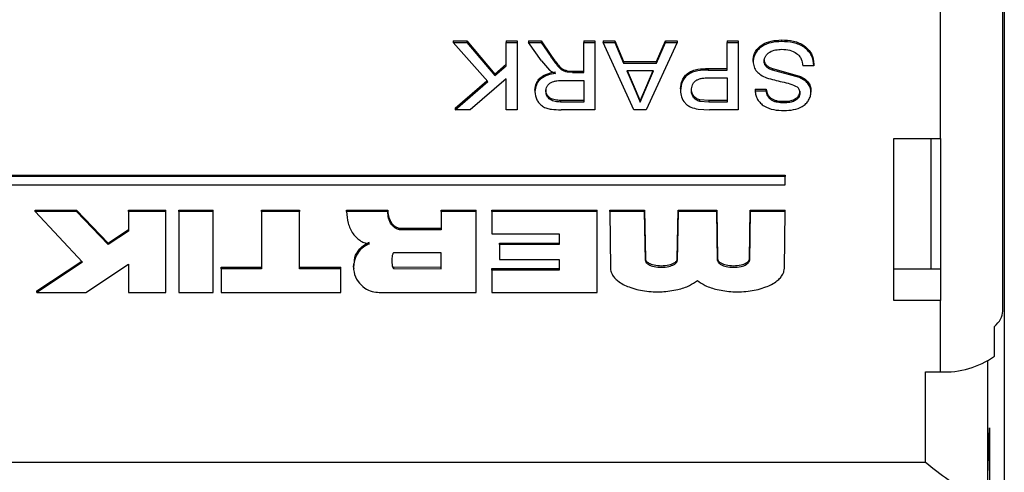
# Model space of a CAD drawing. Units: millimetres. Extents: x 1 to 209, y 1 to 296.
# Drawn here: x 117 to 118, y 111 to 112 of the extents above; entities that cross this region are included whole.
import ezdxf

# ---------------------------------------------------------------- set-up
doc = ezdxf.new("R2010")
doc.units = ezdxf.units.MM

msp = doc.modelspace()

# ---------------------------------------------------------------- linework, layer by layer
at = {"color": 7, "linetype": 'Continuous', "lineweight": 25}
for p, q in [((118.49751, 111.40172), (118.49751, 112.68344)), ((118.41751, 111.36172), (118.41751, 112.64344)), ((118.49951, 111.91905), (118.49951, 110.64567)), ((117.79042, 111.48745), (117.80779, 111.48745)), ((117.79042, 111.48745), (117.79042, 111.48545)), ((117.83477, 111.43503), (117.79042, 111.48545)), ((117.79042, 111.48545), (117.80779, 111.48545)), ((117.80779, 111.48745), (117.84371, 111.44479)), ((117.80779, 111.48745), (117.80779, 111.48545)), ((117.80779, 111.48545), (117.84371, 111.44279)), ((117.85837, 111.48745), (117.87247, 111.48745)), ((117.85837, 111.48745), (117.85837, 111.48545)), ((117.85837, 111.48545), (117.87247, 111.48545)), ((117.85837, 111.45547), (117.85837, 111.48545)), ((117.87247, 111.48745), (117.87247, 111.48545)), ((117.87247, 111.48545), (117.87247, 111.39884)), ((117.88736, 111.48745), (117.90352, 111.48745)), ((117.88736, 111.48745), (117.88736, 111.48545)), ((117.90376, 111.46154), (117.88736, 111.48545)), ((117.88736, 111.48545), (117.90352, 111.48545)), ((117.90352, 111.48745), (117.91598, 111.46916)), ((117.90352, 111.48745), (117.90352, 111.48545)), ((117.90352, 111.48545), (117.91598, 111.46716)), ((117.95837, 111.48745), (117.97247, 111.48745)), ((117.95837, 111.48745), (117.95837, 111.48545)), ((117.95837, 111.44659), (117.95837, 111.48545)), ((117.95837, 111.48545), (117.97247, 111.48545)), ((117.97247, 111.48745), (117.97247, 111.48545)), ((117.97247, 111.48545), (117.97247, 111.39884)), ((117.98315, 111.48745), (117.99812, 111.48745)), ((117.98315, 111.48745), (117.98315, 111.48545)), ((118.02286, 111.39884), (117.98315, 111.48545)), ((117.98315, 111.48545), (117.99812, 111.48545)), ((117.99812, 111.48745), (118.00949, 111.4608)), ((117.99812, 111.48745), (117.99812, 111.48545)), ((117.99812, 111.48545), (118.00949, 111.4588)), ((118.07846, 111.48545), (118.03876, 111.39884)), ((118.05212, 111.4608), (118.0635, 111.48745)), ((118.05212, 111.4588), (118.0635, 111.48545)), ((118.0635, 111.48745), (118.07846, 111.48745)), ((118.0635, 111.48745), (118.0635, 111.48545)), ((118.0635, 111.48545), (118.07846, 111.48545)), ((118.07846, 111.48745), (118.07846, 111.48545)), ((118.14299, 111.48745), (118.15709, 111.48745)), ((118.14299, 111.48745), (118.14299, 111.48545)), ((118.14299, 111.44992), (118.14299, 111.48545)), ((118.14299, 111.48545), (118.15709, 111.48545)), ((118.15709, 111.48745), (118.15709, 111.48545)), ((118.15709, 111.48545), (118.15709, 111.39884)), ((118.21264, 111.48856), (118.21264, 111.48656)), ((117.90376, 111.46154), (117.9143, 111.44974)), ((117.91598, 111.46716), (117.91598, 111.46916)), ((118.00949, 111.4608), (118.05212, 111.4608)), ((118.00949, 111.4608), (118.00949, 111.4588)), ((118.00949, 111.4588), (118.05212, 111.4588)), ((118.05212, 111.4588), (118.05212, 111.4608)), ((118.17632, 111.46086), (118.17632, 111.46286)), ((117.84371, 111.44479), (117.85837, 111.45747)), ((117.84371, 111.44279), (117.85837, 111.45547)), ((117.93698, 111.44899), (117.94393, 111.44859)), ((117.93698, 111.44899), (117.93698, 111.44699)), ((117.94393, 111.44659), (117.93698, 111.44699)), ((117.94393, 111.44859), (117.95837, 111.44859)), ((117.94393, 111.44859), (117.94393, 111.44659)), ((117.94393, 111.44659), (117.95837, 111.44659)), ((118.04788, 111.44881), (118.01374, 111.44881)), ((118.01374, 111.44881), (118.02346, 111.42605)), ((118.02346, 111.42805), (118.01459, 111.44881)), ((118.03764, 111.42483), (118.04788, 111.44881)), ((118.04702, 111.44881), (118.03764, 111.42683)), ((118.11849, 111.45192), (118.14299, 111.45192)), ((118.11849, 111.45192), (118.11849, 111.44992)), ((118.11849, 111.44992), (118.14299, 111.44992)), ((118.20108, 111.45176), (118.23592, 111.44217)), ((118.20108, 111.45176), (118.20108, 111.44976)), ((118.23592, 111.44017), (118.20108, 111.44976)), ((118.25453, 111.45547), (118.24042, 111.45547)), ((118.25453, 111.45747), (118.25453, 111.45547)), ((117.79299, 111.40084), (117.83378, 111.43617)), ((117.79299, 111.39884), (117.83477, 111.43503)), ((117.85837, 111.43875), (117.8123, 111.39884)), ((117.84371, 111.44479), (117.84371, 111.44279)), ((117.85837, 111.39884), (117.85837, 111.43875)), ((117.93159, 111.43659), (117.95837, 111.43659)), ((117.95837, 111.43659), (117.95837, 111.40884)), ((118.11887, 111.43993), (118.14299, 111.43993)), ((118.14299, 111.43993), (118.14299, 111.40884)), ((118.23592, 111.44217), (118.23592, 111.44017)), ((117.89555, 111.4242), (117.89555, 111.4222)), ((117.90965, 111.42246), (117.90965, 111.42446)), ((118.02346, 111.42605), (118.02346, 111.42805)), ((118.03081, 111.41084), (118.02346, 111.42805)), ((118.02346, 111.42605), (118.03081, 111.40884)), ((118.03764, 111.42683), (118.03081, 111.41084)), ((118.03081, 111.40884), (118.03764, 111.42483)), ((118.03764, 111.42683), (118.03764, 111.42483)), ((118.08273, 111.42574), (118.08273, 111.42374)), ((118.09683, 111.42409), (118.09683, 111.42609)), ((118.17889, 111.42527), (118.19299, 111.42527)), ((118.17889, 111.42527), (118.17889, 111.42327)), ((118.17889, 111.42327), (118.19299, 111.42327)), ((118.19299, 111.42327), (118.19299, 111.42527)), ((118.23658, 111.42265), (118.23658, 111.42065)), ((118.25068, 111.42345), (118.25068, 111.42145)), ((117.95837, 111.41084), (117.92856, 111.41084)), ((117.92856, 111.41084), (117.92856, 111.40884)), ((117.95837, 111.40884), (117.92856, 111.40884)), ((118.03081, 111.41084), (118.03081, 111.40884)), ((118.11911, 111.41084), (118.10759, 111.4116)), ((118.10759, 111.4096), (118.10759, 111.4116)), ((118.11911, 111.40884), (118.10759, 111.4096)), ((118.14299, 111.41084), (118.11911, 111.41084)), ((118.11911, 111.41084), (118.11911, 111.40884)), ((118.14299, 111.40884), (118.11911, 111.40884)), ((118.2154, 111.40973), (118.2154, 111.40773)), ((117.79299, 111.40084), (117.79299, 111.39884)), ((117.8123, 111.39884), (117.79299, 111.39884)), ((117.87247, 111.39884), (117.85837, 111.39884)), ((117.97247, 111.39884), (117.92909, 111.39884)), ((118.03876, 111.39884), (118.02286, 111.39884)), ((118.10553, 111.39966), (118.12035, 111.39884)), ((118.15709, 111.39884), (118.12035, 111.39884)), ((118.49751, 111.19388), (118.49751, 111.40172)), ((118.35751, 111.36172), (118.41751, 111.36172)), ((118.35751, 111.15388), (118.35751, 111.36172)), ((118.40551, 111.19388), (118.40551, 111.36172)), ((118.41751, 111.36172), (118.41751, 111.15388)), ((115.904, 111.31496), (118.21751, 111.31496)), ((118.21751, 111.31296), (115.904, 111.31296)), ((118.21751, 111.31496), (118.21751, 111.31296)), ((118.21751, 111.30257), (118.21751, 111.31296)), ((115.904, 111.30257), (118.21751, 111.30257)), ((117.25255, 111.26992), (117.30549, 111.26992)), ((117.25255, 111.26792), (117.25255, 111.26992)), ((117.30549, 111.26992), (117.34644, 111.22754)), ((117.30549, 111.26792), (117.30549, 111.26992)), ((117.37242, 111.26992), (117.42036, 111.26992)), ((117.37242, 111.26792), (117.37242, 111.26992)), ((117.42036, 111.26792), (117.42036, 111.26992)), ((117.43735, 111.26992), (117.4813, 111.26992)), ((117.43735, 111.26792), (117.43735, 111.26992)), ((117.4813, 111.26792), (117.4813, 111.26992)), ((117.54372, 111.26992), (117.59267, 111.26992)), ((117.54372, 111.26792), (117.54372, 111.26992)), ((117.59267, 111.26992), (117.59267, 111.26792)), ((117.65311, 111.26992), (117.70611, 111.26992)), ((117.65311, 111.26792), (117.65311, 111.26992)), ((117.70611, 111.26792), (117.70611, 111.26992)), ((117.77501, 111.26992), (117.81996, 111.26992)), ((117.77501, 111.26792), (117.77501, 111.26992)), ((117.81996, 111.26792), (117.81996, 111.26992)), ((117.83991, 111.26993), (117.97577, 111.26993)), ((117.83991, 111.26793), (117.83991, 111.26993)), ((117.97577, 111.26793), (117.97577, 111.26993)), ((117.99175, 111.26992), (118.0367, 111.26992)), ((117.99175, 111.26792), (117.99175, 111.26992)), ((118.0367, 111.26992), (118.03772, 111.20708)), ((118.0367, 111.26792), (118.0367, 111.26992)), ((118.07863, 111.20721), (118.07965, 111.26992)), ((118.07965, 111.26992), (118.1296, 111.26992)), ((118.07965, 111.26792), (118.07965, 111.26992)), ((118.1296, 111.26992), (118.13062, 111.20721)), ((118.1296, 111.26792), (118.1296, 111.26992)), ((118.17153, 111.20721), (118.17255, 111.26992)), ((118.17255, 111.26992), (118.21751, 111.26992)), ((118.17255, 111.26792), (118.17255, 111.26992)), ((118.21751, 111.26792), (118.21751, 111.26992)), ((117.25255, 111.26792), (117.31348, 111.20304)), ((117.30549, 111.26792), (117.25255, 111.26792)), ((117.34644, 111.22554), (117.30549, 111.26792)), ((117.37242, 111.26792), (117.37242, 111.24284)), ((117.42036, 111.26792), (117.37242, 111.26792)), ((117.42036, 111.16411), (117.42036, 111.26792)), ((117.43735, 111.26792), (117.43735, 111.16411)), ((117.4813, 111.26792), (117.43735, 111.26792)), ((117.4813, 111.16411), (117.4813, 111.26792)), ((117.54372, 111.26792), (117.54372, 111.19439)), ((117.59267, 111.26792), (117.54372, 111.26792)), ((117.59267, 111.19439), (117.59267, 111.26792)), ((117.70611, 111.26792), (117.65311, 111.26792)), ((117.77501, 111.26792), (117.77501, 111.24457)), ((117.81996, 111.26792), (117.77501, 111.26792)), ((117.81996, 111.16411), (117.81996, 111.26792)), ((117.97577, 111.26793), (117.83991, 111.26793)), ((117.83991, 111.26793), (117.83991, 111.23938)), ((117.97577, 111.16411), (117.97577, 111.26793)), ((117.99175, 111.26792), (117.99275, 111.19526)), ((118.0367, 111.26792), (117.99175, 111.26792)), ((118.03772, 111.20508), (118.0367, 111.26792)), ((118.07965, 111.26792), (118.07863, 111.20521)), ((118.1296, 111.26792), (118.07965, 111.26792)), ((118.13062, 111.20521), (118.1296, 111.26792)), ((118.17255, 111.26792), (118.17153, 111.20521)), ((118.21751, 111.26792), (118.17255, 111.26792)), ((118.21651, 111.19526), (118.21751, 111.26792)), ((117.34644, 111.22754), (117.37242, 111.24484)), ((117.37242, 111.24284), (117.34644, 111.22554)), ((117.72306, 111.24657), (117.77501, 111.24657)), ((117.72306, 111.24457), (117.72306, 111.24657)), ((117.77501, 111.24457), (117.72306, 111.24457)), ((117.83991, 111.23938), (117.92682, 111.23938)), ((117.92682, 111.23938), (117.92682, 111.22554)), ((117.34644, 111.22554), (117.34644, 111.22754)), ((117.8499, 111.22754), (117.92682, 111.22754)), ((117.8499, 111.22554), (117.8499, 111.22754)), ((117.8499, 111.22554), (117.8499, 111.2065)), ((117.92682, 111.22554), (117.8499, 111.22554)), ((117.77501, 111.21515), (117.71406, 111.21515)), ((117.77501, 111.19433), (117.77501, 111.21515)), ((117.8499, 111.2065), (117.92682, 111.2065)), ((117.92682, 111.2065), (117.92682, 111.19266)), ((118.03772, 111.20708), (118.03772, 111.20508)), ((118.07863, 111.20521), (118.07863, 111.20721)), ((118.13062, 111.20721), (118.13062, 111.20521)), ((118.17153, 111.20521), (118.17153, 111.20721)), ((117.25454, 111.16611), (117.31232, 111.20428)), ((117.31348, 111.20304), (117.25454, 111.16411)), ((117.31747, 111.16411), (117.37242, 111.20045)), ((117.37242, 111.20045), (117.37242, 111.16411)), ((117.49178, 111.19639), (117.54372, 111.19639)), ((117.49178, 111.19439), (117.49178, 111.19639)), ((117.49178, 111.19439), (117.49178, 111.16411)), ((117.54372, 111.19439), (117.49178, 111.19439)), ((117.59267, 111.19639), (117.64561, 111.19639)), ((117.64561, 111.19439), (117.59267, 111.19439)), ((117.64561, 111.19439), (117.64561, 111.19639)), ((117.64561, 111.16411), (117.64561, 111.19439)), ((117.66211, 111.19869), (117.66211, 111.19669)), ((117.71332, 111.19674), (117.71332, 111.19474)), ((117.77501, 111.19633), (117.71332, 111.19674)), ((117.71332, 111.19474), (117.77501, 111.19433)), ((117.83991, 111.19466), (117.92682, 111.19466)), ((117.83991, 111.19266), (117.83991, 111.19466)), ((117.83991, 111.19266), (117.83991, 111.16411)), ((117.92682, 111.19266), (117.83991, 111.19266)), ((118.41751, 111.19388), (118.35751, 111.19388)), ((118.49751, 111.14018), (118.49751, 111.19388)), ((117.25454, 111.16411), (117.25454, 111.16611)), ((117.25454, 111.16411), (117.31747, 111.16411)), ((117.37242, 111.16411), (117.42036, 111.16411)), ((117.43735, 111.16411), (117.4813, 111.16411)), ((117.49178, 111.16411), (117.64561, 111.16411)), ((117.69509, 111.16411), (117.81996, 111.16411)), ((117.83991, 111.16411), (117.97577, 111.16411)), ((118.41751, 111.15388), (118.35751, 111.15388)), ((118.41751, 111.06208), (118.41751, 111.15388)), ((118.48679, 111.08208), (118.48679, 111.12018)), ((118.47805, 111.07629), (118.47805, 110.91606)), ((118.39806, 111.06208), (118.41751, 111.06208)), ((118.39806, 110.94603), (118.39806, 111.06208)), ((118.47807, 110.91675), (118.48063, 110.99005)), ((118.48063, 110.99005), (118.48063, 110.48836)), ((115.45951, 110.94603), (118.39806, 110.94603))]:
    msp.add_line(p, q, dxfattribs=at)
msp.add_arc((118.42317, 111.17247), 0.11054, 267.06448, 305.13974, dxfattribs=at)
for points, knots in [([(118.17632, 111.46286), (118.17647, 111.46476), (118.17677, 111.46854), (118.17926, 111.47386), (118.18291, 111.4786), (118.1894, 111.48369), (118.19956, 111.48778), (118.20828, 111.4883), (118.21264, 111.48856)], [0, 0, 0, 0, 0.1251194, 0.2503052, 0.3754037, 0.5005148, 0.7499746, 1, 1, 1, 1]), ([(118.21264, 111.48656), (118.20828, 111.4863), (118.19956, 111.48578), (118.18941, 111.4817), (118.18292, 111.4766), (118.17926, 111.47187), (118.17677, 111.46654), (118.17647, 111.46276), (118.17632, 111.46086)], [0, 0, 0, 0, 0.2500254, 0.4994852, 0.6241673, 0.7496948, 0.8748806, 1, 1, 1, 1]), ([(118.21264, 111.48856), (118.21784, 111.48834), (118.22575, 111.488), (118.23558, 111.48495), (118.24218, 111.48136), (118.24748, 111.47651), (118.25292, 111.46876), (118.25389, 111.46197), (118.25453, 111.45747)], [0, 0, 0, 0, 0.2501687, 0.3805785, 0.5005143, 0.6237897, 0.7507851, 1, 1, 1, 1]), ([(118.25453, 111.45547), (118.25389, 111.45997), (118.25294, 111.46672), (118.24752, 111.47449), (118.24222, 111.47934), (118.23559, 111.48295), (118.22576, 111.486), (118.21784, 111.48634), (118.21264, 111.48656)], [0, 0, 0, 0, 0.2491448, 0.37438, 0.499542, 0.6191493, 0.7498599, 1, 1, 1, 1]), ([(118.19042, 111.46145), (118.19053, 111.46261), (118.19073, 111.46493), (118.19237, 111.46813), (118.19472, 111.47097), (118.19884, 111.4739), (118.20519, 111.47616), (118.21053, 111.47643), (118.21326, 111.47656)], [0, 0, 0, 0, 0.1250562, 0.250173, 0.3728089, 0.5002934, 0.7452019, 1, 1, 1, 1]), ([(118.21326, 111.47656), (118.21666, 111.47633), (118.22345, 111.47587), (118.23118, 111.47234), (118.2359, 111.46807), (118.23911, 111.46281), (118.2399, 111.45839), (118.24042, 111.45547)], [0, 0, 0, 0, 0.2499805, 0.4995409, 0.622484, 0.7498562, 1, 1, 1, 1]), ([(117.91598, 111.46916), (117.91875, 111.4652), (117.92291, 111.45925), (117.92871, 111.45279), (117.93315, 111.45008), (117.9357, 111.44935), (117.93698, 111.44899)], [0, 0, 0, 0, 0.5002864, 0.7499915, 0.8750226, 1, 1, 1, 1]), ([(117.93698, 111.44699), (117.93448, 111.44789), (117.92946, 111.4497), (117.92295, 111.45735), (117.91877, 111.46324), (117.91598, 111.46716)], [0, 0, 0, 0, 0.248775, 0.4988908, 1, 1, 1, 1]), ([(118.17632, 111.46086), (118.17653, 111.45857), (118.17694, 111.45399), (118.18064, 111.44798), (118.18638, 111.44314), (118.1911, 111.44106), (118.19367, 111.43993)], [0, 0, 0, 0, 0.2499027, 0.499634, 0.7271806, 1, 1, 1, 1]), ([(118.19042, 111.46345), (118.19055, 111.46212), (118.1908, 111.45945), (118.19324, 111.45592), (118.19687, 111.45339), (118.19968, 111.4523), (118.20108, 111.45176)], [0, 0, 0, 0, 0.24981171, 0.49942103, 0.74947267, 1, 1, 1, 1]), ([(118.20108, 111.44976), (118.19968, 111.4503), (118.19687, 111.45139), (118.19324, 111.45392), (118.1908, 111.45745), (118.19055, 111.46012), (118.19042, 111.46145)], [0, 0, 0, 0, 0.25052733, 0.50057897, 0.75018829, 1, 1, 1, 1]), ([(117.89555, 111.4242), (117.89586, 111.42723), (117.89633, 111.43178), (117.89967, 111.43714), (117.9041, 111.44181), (117.91182, 111.44577), (117.91865, 111.44691), (117.92207, 111.44748)], [0, 0, 0, 0, 0.2495226, 0.3751378, 0.5001331, 0.7495815, 1, 1, 1, 1]), ([(117.92207, 111.44548), (117.91865, 111.44491), (117.91182, 111.44377), (117.90411, 111.43981), (117.89967, 111.43515), (117.89633, 111.42979), (117.89586, 111.42523), (117.89555, 111.4222)], [0, 0, 0, 0, 0.2504186, 0.499867, 0.6242564, 0.7504774, 1, 1, 1, 1]), ([(117.9143, 111.44974), (117.91551, 111.44891), (117.91792, 111.44725), (117.92069, 111.44607), (117.92207, 111.44548)], [0, 0, 0, 0, 0.4997695, 1, 1, 1, 1]), ([(118.08273, 111.42574), (118.08315, 111.42963), (118.08378, 111.43547), (118.08828, 111.44221), (118.09259, 111.44652), (118.09852, 111.44935), (118.10712, 111.45155), (118.11402, 111.45178), (118.11849, 111.45192)], [0, 0, 0, 0, 0.2491535, 0.3742935, 0.4993221, 0.6141353, 0.7496646, 1, 1, 1, 1]), ([(118.11849, 111.44992), (118.11402, 111.44978), (118.10713, 111.44956), (118.09853, 111.44735), (118.09259, 111.44452), (118.08828, 111.44021), (118.08378, 111.43347), (118.08315, 111.42763), (118.08273, 111.42374)], [0, 0, 0, 0, 0.2503366, 0.3854373, 0.5006756, 0.6257048, 0.7508454, 1, 1, 1, 1]), ([(117.90965, 111.42246), (117.90973, 111.42358), (117.90989, 111.42584), (117.91124, 111.42907), (117.91333, 111.43197), (117.91625, 111.43414), (117.91984, 111.43551), (117.92495, 111.43646), (117.92898, 111.43654), (117.93159, 111.43659)], [0, 0, 0, 0, 0.1249806, 0.2500285, 0.3767516, 0.4998201, 0.6138081, 0.7497956, 1, 1, 1, 1]), ([(118.09683, 111.42409), (118.09705, 111.42648), (118.09738, 111.43007), (118.10005, 111.43429), (118.10291, 111.43676), (118.10657, 111.43843), (118.11188, 111.4397), (118.11612, 111.43984), (118.11887, 111.43993)], [0, 0, 0, 0, 0.2492832, 0.3753693, 0.4993609, 0.6130977, 0.7496428, 1, 1, 1, 1]), ([(118.19367, 111.43993), (118.20026, 111.43803), (118.21016, 111.43519), (118.22384, 111.43267), (118.22995, 111.42975), (118.23299, 111.4283)], [0, 0, 0, 0, 0.5006156, 0.7511111, 1, 1, 1, 1]), ([(118.23592, 111.44217), (118.23794, 111.44119), (118.24197, 111.43924), (118.24691, 111.4349), (118.24947, 111.43035), (118.25056, 111.42645), (118.25064, 111.42445), (118.25068, 111.42345)], [0, 0, 0, 0, 0.2502133, 0.5000112, 0.7495409, 0.8747851, 1, 1, 1, 1]), ([(118.25068, 111.42145), (118.25049, 111.42345), (118.25011, 111.42745), (118.24688, 111.4329), (118.24198, 111.43724), (118.23794, 111.43919), (118.23592, 111.44017)], [0, 0, 0, 0, 0.2498595, 0.4995888, 0.7495866, 1, 1, 1, 1]), ([(117.89555, 111.4222), (117.896, 111.41862), (117.8967, 111.41319), (117.90093, 111.40698), (117.90525, 111.4031), (117.91074, 111.40064), (117.91879, 111.39906), (117.92497, 111.39893), (117.92909, 111.39884)], [0, 0, 0, 0, 0.2490832, 0.3793816, 0.4993897, 0.6243063, 0.749526, 1, 1, 1, 1]), ([(117.92856, 111.41084), (117.92619, 111.41093), (117.92264, 111.41106), (117.91816, 111.41229), (117.91515, 111.4138), (117.91271, 111.41593), (117.91024, 111.41937), (117.90989, 111.42242), (117.90965, 111.42446)], [0, 0, 0, 0, 0.25508353, 0.38003434, 0.50341946, 0.62561835, 0.75035656, 1, 1, 1, 1]), ([(117.92856, 111.40884), (117.92619, 111.40893), (117.92264, 111.40906), (117.91816, 111.41029), (117.91515, 111.4118), (117.91271, 111.41393), (117.91024, 111.41737), (117.90989, 111.42042), (117.90965, 111.42246)], [0, 0, 0, 0, 0.2550835, 0.3800343, 0.5034195, 0.6256183, 0.7503566, 1, 1, 1, 1]), ([(118.08273, 111.42374), (118.083, 111.42089), (118.08353, 111.41519), (118.08742, 111.4087), (118.09193, 111.40455), (118.09744, 111.40132), (118.1023, 111.40032), (118.10553, 111.39966)], [0, 0, 0, 0, 0.2499379, 0.4996752, 0.6231554, 0.7501303, 1, 1, 1, 1]), ([(118.10759, 111.4116), (118.10594, 111.41221), (118.10263, 111.41342), (118.09921, 111.41714), (118.09713, 111.42145), (118.09693, 111.42454), (118.09683, 111.42609)], [0, 0, 0, 0, 0.2495187, 0.4994146, 0.7495722, 1, 1, 1, 1]), ([(118.10759, 111.4096), (118.10594, 111.41021), (118.10263, 111.41142), (118.09921, 111.41514), (118.09713, 111.41945), (118.09693, 111.42254), (118.09683, 111.42409)], [0, 0, 0, 0, 0.2495187, 0.4994146, 0.7495722, 1, 1, 1, 1]), ([(118.17889, 111.42327), (118.17909, 111.42137), (118.17949, 111.41754), (118.1819, 111.41212), (118.18559, 111.40729), (118.19221, 111.40214), (118.20272, 111.39839), (118.21154, 111.39795), (118.21596, 111.39773)], [0, 0, 0, 0, 0.12448091, 0.25088318, 0.37538158, 0.50048334, 0.74987327, 1, 1, 1, 1]), ([(118.19299, 111.42527), (118.19346, 111.42296), (118.19416, 111.4195), (118.19702, 111.4155), (118.1999, 111.41311), (118.20344, 111.4114), (118.20859, 111.40998), (118.21271, 111.40983), (118.2154, 111.40973)], [0, 0, 0, 0, 0.2494687, 0.3745998, 0.4996124, 0.6173142, 0.7498766, 1, 1, 1, 1]), ([(118.2154, 111.40773), (118.21271, 111.40783), (118.20862, 111.40798), (118.20347, 111.40939), (118.19995, 111.41108), (118.19704, 111.41348), (118.19417, 111.41747), (118.19346, 111.42096), (118.19299, 111.42327)], [0, 0, 0, 0, 0.25012606, 0.37983622, 0.50037602, 0.6224799, 0.75052872, 1, 1, 1, 1]), ([(118.2154, 111.40973), (118.21813, 111.40983), (118.22297, 111.41), (118.22884, 111.41168), (118.23248, 111.4141), (118.23476, 111.41652), (118.23628, 111.41945), (118.23647, 111.42155), (118.23658, 111.42265)], [0, 0, 0, 0, 0.28116597, 0.49983341, 0.62387623, 0.75016283, 0.86891758, 1, 1, 1, 1]), ([(118.23658, 111.42065), (118.23648, 111.41957), (118.23628, 111.4175), (118.23479, 111.41458), (118.23251, 111.41214), (118.22888, 111.40969), (118.223, 111.40799), (118.21815, 111.40782), (118.2154, 111.40773)], [0, 0, 0, 0, 0.1288701, 0.2459102, 0.3741349, 0.499992, 0.7166389, 1, 1, 1, 1]), ([(118.21596, 111.39773), (118.22009, 111.39796), (118.22833, 111.39841), (118.23813, 111.40188), (118.24441, 111.40659), (118.24791, 111.41105), (118.25027, 111.41608), (118.25054, 111.41966), (118.25068, 111.42145)], [0, 0, 0, 0, 0.2501356, 0.4996355, 0.6250503, 0.7496919, 0.8748817, 1, 1, 1, 1]), ([(118.23658, 111.42065), (118.23654, 111.42136), (118.23647, 111.42277), (118.2356, 111.42554), (118.23403, 111.4272), (118.23299, 111.4283)], [0, 0, 0, 0, 0.2508214, 0.5014661, 1, 1, 1, 1]), ([(117.70611, 111.26992), (117.70611, 111.26964), (117.70611, 111.2692), (117.70613, 111.26863), (117.70616, 111.26805), (117.7062, 111.26747), (117.70626, 111.26675), (117.70634, 111.26603), (117.70644, 111.26532), (117.70653, 111.26475), (117.7066, 111.26432), (117.70671, 111.26375), (117.70683, 111.26318), (117.70696, 111.26261), (117.7071, 111.26205), (117.70725, 111.26149), (117.70741, 111.26093), (117.70754, 111.26051), (117.70773, 111.25995), (117.70792, 111.2594), (117.70813, 111.25885), (117.70829, 111.25844), (117.70852, 111.2579), (117.70876, 111.25736), (117.70902, 111.25683), (117.70922, 111.25643), (117.7095, 111.25591), (117.70979, 111.25539), (117.71009, 111.25487), (117.71033, 111.25449), (117.71058, 111.25412), (117.71109, 111.25337), (117.71277, 111.25116), (117.71578, 111.24849), (117.7199, 111.24678), (117.72215, 111.24663), (117.72306, 111.24657)], [0, 0, 0, 0, 0.02866583, 0.04299802, 0.05733021, 0.08599607, 0.10032826, 0.12899416, 0.15766011, 0.17199232, 0.18632453, 0.20065674, 0.22932286, 0.24365509, 0.25798732, 0.28665364, 0.3009859, 0.31531817, 0.32965045, 0.35831712, 0.37264943, 0.38698176, 0.4013141, 0.42998131, 0.4443137, 0.45864611, 0.47297854, 0.50164656, 0.51597906, 0.53031159, 0.54464415, 0.55897675, 0.61635174, 0.80767231, 0.9213989, 1, 1, 1, 1]), ([(117.65311, 111.26792), (117.65349, 111.26296), (117.65425, 111.25307), (117.65961, 111.24161), (117.6659, 111.23417), (117.67114, 111.23019), (117.67671, 111.22751), (117.68062, 111.22695), (117.68252, 111.22668)], [0, 0, 0, 0, 0.2825491, 0.5634259, 0.6900501, 0.8057911, 0.9055051, 1, 1, 1, 1]), ([(117.72306, 111.24457), (117.72199, 111.24465), (117.71978, 111.24481), (117.71656, 111.2462), (117.71354, 111.24839), (117.70987, 111.25264), (117.70676, 111.25928), (117.70632, 111.26503), (117.70611, 111.26792)], [0, 0, 0, 0, 0.092337, 0.189123, 0.3035773, 0.4292061, 0.713076, 1, 1, 1, 1]), ([(117.68252, 111.22668), (117.67984, 111.22533), (117.67383, 111.2223), (117.66662, 111.21423), (117.66193, 111.20313), (117.66185, 111.19025), (117.66684, 111.17828), (117.67554, 111.16965), (117.68545, 111.16488), (117.6921, 111.16435), (117.69509, 111.16411)], [0, 0, 0, 0, 0.094831, 0.2127378, 0.353676, 0.5086963, 0.6610348, 0.7959627, 0.90828, 1, 1, 1, 1]), ([(117.66316, 111.20416), (117.66331, 111.20577), (117.66382, 111.2115), (117.66948, 111.22013), (117.67693, 111.22624), (117.68169, 111.22832), (117.68252, 111.22868)], [0, 0, 0, 0, 0.1559282, 0.5538181, 0.9221487, 1, 1, 1, 1]), ([(117.71406, 111.21515), (117.71399, 111.21515), (117.71384, 111.21513), (117.71354, 111.21498), (117.71297, 111.21441), (117.71174, 111.21149), (117.71119, 111.2059), (117.71152, 111.20013), (117.71237, 111.19626), (117.71304, 111.19517), (117.71332, 111.19474)], [0, 0, 0, 0, 0.0087646, 0.0182226, 0.0415231, 0.1138159, 0.4496537, 0.8267227, 0.9305796, 1, 1, 1, 1]), ([(118.03772, 111.20708), (118.03779, 111.2066), (118.03792, 111.20562), (118.03919, 111.20365), (118.0427, 111.20115), (118.04941, 111.19897), (118.05831, 111.19814), (118.06718, 111.19902), (118.07384, 111.20124), (118.07728, 111.20376), (118.07848, 111.20574), (118.07858, 111.20672), (118.07863, 111.20721)], [0, 0, 0, 0, 0.0338428, 0.0694284, 0.155656, 0.3048719, 0.5014547, 0.6975327, 0.8456205, 0.9308076, 0.9661329, 1, 1, 1, 1]), ([(118.03772, 111.20508), (118.03779, 111.2046), (118.03792, 111.20362), (118.03919, 111.20165), (118.0427, 111.19915), (118.04941, 111.19697), (118.05831, 111.19614), (118.06718, 111.19702), (118.07384, 111.19924), (118.07728, 111.20176), (118.07848, 111.20374), (118.07858, 111.20472), (118.07863, 111.20521)], [0, 0, 0, 0, 0.0338428, 0.0694284, 0.155656, 0.3048719, 0.5014547, 0.6975327, 0.8456205, 0.9308076, 0.9661329, 1, 1, 1, 1]), ([(118.13062, 111.20721), (118.13067, 111.20672), (118.13077, 111.20574), (118.13198, 111.20376), (118.13544, 111.20122), (118.14215, 111.199), (118.15108, 111.19813), (118.16001, 111.199), (118.16671, 111.20122), (118.17017, 111.20375), (118.17138, 111.20573), (118.17148, 111.20672), (118.17153, 111.20721)], [0, 0, 0, 0, 0.0337078, 0.0689773, 0.1543124, 0.30296, 0.4999731, 0.6969861, 0.8456338, 0.9308388, 0.9661511, 1, 1, 1, 1]), ([(118.13062, 111.20521), (118.13067, 111.20472), (118.13077, 111.20374), (118.13198, 111.20176), (118.13544, 111.19922), (118.14215, 111.197), (118.15108, 111.19613), (118.16001, 111.197), (118.16671, 111.19922), (118.17017, 111.20175), (118.17138, 111.20373), (118.17148, 111.20472), (118.17153, 111.20521)], [0, 0, 0, 0, 0.0337078, 0.0689773, 0.1543124, 0.30296, 0.4999731, 0.6969861, 0.8456338, 0.9308388, 0.9661511, 1, 1, 1, 1]), ([(117.66277, 111.19429), (117.66251, 111.19515), (117.66177, 111.19759), (117.66241, 111.20007), (117.66282, 111.20168)], [0, 0, 0, 0, 0.3532077, 1, 1, 1, 1]), ([(117.99275, 111.19526), (117.99285, 111.19392), (117.99305, 111.1912), (117.99484, 111.18698), (117.99787, 111.18272), (118.00464, 111.17655), (118.01756, 111.16994), (118.03705, 111.16532), (118.05846, 111.16437), (118.07808, 111.16708), (118.09377, 111.17198), (118.10138, 111.17711), (118.10463, 111.17931)], [0, 0, 0, 0, 0.0352791, 0.0716329, 0.1171844, 0.1666004, 0.2947568, 0.453987, 0.6244999, 0.7805813, 0.9063094, 1, 1, 1, 1]), ([(118.10463, 111.17931), (118.10787, 111.17711), (118.11548, 111.17198), (118.13117, 111.16708), (118.15079, 111.16437), (118.17221, 111.16532), (118.19169, 111.16994), (118.20462, 111.17655), (118.21139, 111.18272), (118.21442, 111.18699), (118.2162, 111.1912), (118.2164, 111.19392), (118.21651, 111.19526)], [0, 0, 0, 0, 0.0936909, 0.2194194, 0.3755012, 0.5460145, 0.7052452, 0.833402, 0.8829953, 0.9283712, 0.9648107, 1, 1, 1, 1]), ([(118.39806, 110.94603), (118.40789, 110.93803), (118.42761, 110.92198), (118.45031, 110.90961), (118.46464, 110.9057), (118.47218, 110.90618), (118.47695, 110.90945), (118.47769, 110.91389), (118.47805, 110.91606)], [0, 0, 0, 0, 0.2756686, 0.5530148, 0.6824456, 0.7977696, 0.9012969, 1, 1, 1, 1])]:
    msp.add_open_spline(points, degree=3, knots=knots, dxfattribs=at)
msp.add_open_spline([(118.48679, 111.12018), (118.48989, 111.12334), (118.4961, 111.12965), (118.49704, 111.13667), (118.49751, 111.14018)], degree=3, dxfattribs=at)

doc.saveas('drawing.dxf')
